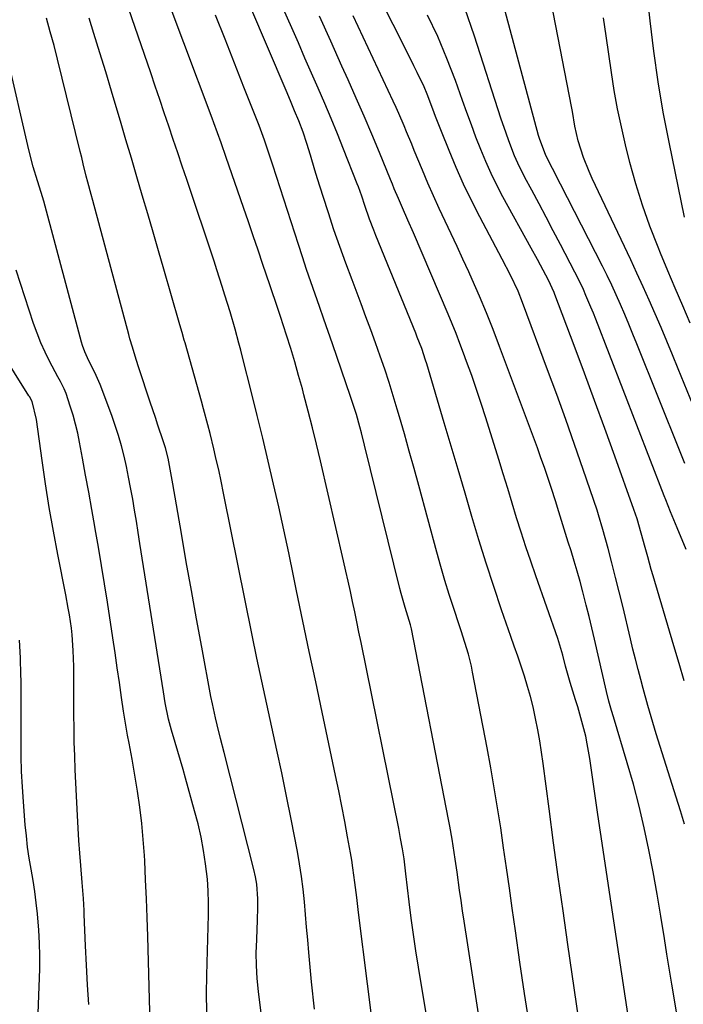
# Model space of a CAD drawing. Units: inches. Extents: x 1852085 to 1857394, y 410701 to 415985.
# Drawn here: x 1854875 to 1855053, y 414566 to 414829 of the extents above; entities that cross this region are included whole.
import ezdxf

# ---------------------------------------------------------------- set-up
doc = ezdxf.new("R2010")
doc.units = ezdxf.units.IN
doc.header["$MEASUREMENT"] = 0
doc.layers.add('7', color=7, linetype='Continuous')
doc.layers.add('8', color=7, linetype='Continuous')

msp = doc.modelspace()

# ---------------------------------------------------------------- linework, layer by layer
at = {"layer": '7', "color": 18}
for points in [[(1855056.78, 414721.84, 1798), (1855051.2, 414735.55, 1798), (1855049.69, 414739.22, 1798), (1855048.17, 414742.88, 1798), (1855046.62, 414746.53, 1798), (1855045.06, 414750.17, 1798), (1855043.46, 414753.8, 1798), (1855041.84, 414757.42, 1798), (1855040.19, 414761.02, 1798), (1855038.51, 414764.62, 1798), (1855028.23, 414786.33, 1798), (1855027.4, 414788.17, 1798), (1855025.93, 414791.92, 1798), (1855024.5, 414796.42, 1798), (1855023.65, 414800.31, 1798), (1855022.96, 414804.25, 1798), (1855022.71, 414805.56, 1798), (1855012.49, 414858.31, 1798)], [(1855011.5, 414560.3, 1782), (1855010.21, 414568.68, 1782), (1855008.97, 414577.06, 1782), (1855007.77, 414585.46, 1782), (1855006.92, 414591.52, 1782), (1855006.16, 414596.88, 1782), (1855005.39, 414602.25, 1782), (1855004.61, 414607.61, 1782), (1855003.82, 414612.97, 1782), (1855002.99, 414618.32, 1782), (1855002.12, 414623.67, 1782), (1855001.18, 414629, 1782), (1855000.19, 414634.33, 1782), (1854996.32, 414654.48, 1782), (1854995.99, 414656.09, 1782), (1854995.19, 414659.28, 1782), (1854994.25, 414662.43, 1782), (1854993.25, 414665.56, 1782), (1854992.74, 414667.13, 1782), (1854991.3, 414671.48, 1782), (1854990.1, 414675.22, 1782), (1854988.94, 414678.98, 1782), (1854987.84, 414682.76, 1782), (1854986.78, 414686.55, 1782), (1854981.98, 414704.32, 1782), (1854980.72, 414708.93, 1782), (1854979.44, 414713.54, 1782), (1854978.14, 414718.13, 1782), (1854976.82, 414722.72, 1782), (1854976.23, 414724.76, 1782), (1854975.16, 414728.32, 1782), (1854974.05, 414731.87, 1782), (1854972.88, 414735.4, 1782), (1854971.67, 414738.92, 1782), (1854970.42, 414742.42, 1782), (1854969.16, 414745.91, 1782), (1854967.87, 414749.4, 1782), (1854966.56, 414752.88, 1782), (1854964.15, 414759.23, 1782), (1854962.5, 414763.68, 1782), (1854960.89, 414768.15, 1782), (1854959.34, 414772.65, 1782), (1854957.83, 414777.15, 1782), (1854956.41, 414781.5, 1782), (1854954.92, 414786.2, 1782), (1854954.22, 414788.57, 1782), (1854953.06, 414792.59, 1782), (1854952.13, 414795.66, 1782), (1854951.09, 414798.7, 1782), (1854949.96, 414801.7, 1782), (1854948.84, 414804.41, 1782), (1854947.69, 414807.11, 1782), (1854946.54, 414809.81, 1782), (1854927.22, 414855.33, 1782)], [(1855026.4, 414550.09, 1784), (1855021.76, 414581.78, 1784), (1855020.46, 414590.83, 1784), (1855019.18, 414599.89, 1784), (1855017.94, 414608.95, 1784), (1855016.73, 414618.02, 1784), (1855015.14, 414630.14, 1784), (1855014.72, 414633.15, 1784), (1855014.25, 414636.15, 1784), (1855013.72, 414639.14, 1784), (1855013.15, 414642.12, 1784), (1855012.45, 414645.3, 1784), (1855011.78, 414648.03, 1784), (1855011, 414650.73, 1784), (1855010.16, 414653.41, 1784), (1855009.26, 414656.08, 1784), (1855008.36, 414658.75, 1784), (1855007.45, 414661.42, 1784), (1855006.54, 414664.08, 1784), (1855004.08, 414671.18, 1784), (1855001.99, 414677.37, 1784), (1854999.96, 414683.58, 1784), (1854998.02, 414689.81, 1784), (1854996.14, 414696.06, 1784), (1854994.3, 414702.33, 1784), (1854992.45, 414708.59, 1784), (1854990.61, 414714.85, 1784), (1854988.75, 414721.12, 1784), (1854984.1, 414736.8, 1784), (1854983.78, 414737.85, 1784), (1854982.74, 414740.94, 1784), (1854981.57, 414744, 1784), (1854981.17, 414745.01, 1784), (1854970.52, 414771.09, 1784), (1854969.94, 414772.55, 1784), (1854968.83, 414775.51, 1784), (1854967.57, 414779.16, 1784), (1854966.75, 414781.65, 1784), (1854965.88, 414784.12, 1784), (1854965.56, 414784.93, 1784), (1854961.88, 414794.18, 1784), (1854960.24, 414798.26, 1784), (1854958.57, 414802.33, 1784), (1854956.86, 414806.38, 1784), (1854955.12, 414810.43, 1784), (1854953.37, 414814.46, 1784), (1854951.6, 414818.49, 1784), (1854949.83, 414822.51, 1784), (1854948.05, 414826.54, 1784), (1854935.23, 414855.49, 1784)], [(1855052.98, 414710.19, 1796), (1855051.68, 414713.38, 1796), (1855040.19, 414742.15, 1796), (1855039.12, 414744.79, 1796), (1855038.04, 414747.42, 1796), (1855036.93, 414750.04, 1796), (1855035.81, 414752.65, 1796), (1855034.65, 414755.25, 1796), (1855033.46, 414757.83, 1796), (1855032.23, 414760.39, 1796), (1855030.96, 414762.94, 1796), (1855019.82, 414784.82, 1796), (1855017.67, 414789, 1796), (1855015.89, 414792.45, 1796), (1855014.16, 414796.99, 1796), (1855013.93, 414797.77, 1796), (1854998.79, 414854.35, 1796)], [(1854987.67, 414540.9, 1778), (1854981.89, 414575.77, 1778), (1854981.2, 414580.12, 1778), (1854980.55, 414584.48, 1778), (1854979.96, 414588.85, 1778), (1854979.41, 414593.22, 1778), (1854978.53, 414600.64, 1778), (1854978.04, 414604.64, 1778), (1854977.6, 414607.36, 1778), (1854977.12, 414610.08, 1778), (1854976.6, 414612.79, 1778), (1854966.57, 414662.46, 1778), (1854966.01, 414665.18, 1778), (1854965.45, 414667.91, 1778), (1854964.89, 414670.64, 1778), (1854964.32, 414673.36, 1778), (1854963.73, 414676.08, 1778), (1854963.14, 414678.8, 1778), (1854962.53, 414681.52, 1778), (1854961.91, 414684.23, 1778), (1854955.72, 414710.93, 1778), (1854954.67, 414715.36, 1778), (1854953.59, 414719.78, 1778), (1854952.47, 414724.19, 1778), (1854951.32, 414728.59, 1778), (1854950.9, 414730.16, 1778), (1854949.91, 414733.77, 1778), (1854948.89, 414737.36, 1778), (1854947.81, 414740.94, 1778), (1854946.69, 414744.5, 1778), (1854945.08, 414749.5, 1778), (1854944.04, 414752.67, 1778), (1854942.6, 414756.88, 1778), (1854942.24, 414757.94, 1778), (1854940.38, 414763.41, 1778), (1854939.08, 414767.2, 1778), (1854937.79, 414770.99, 1778), (1854936.49, 414774.78, 1778), (1854935.19, 414778.56, 1778), (1854930.58, 414791.93, 1778), (1854929.19, 414795.89, 1778), (1854928.24, 414798.52, 1778), (1854927.27, 414801.15, 1778), (1854926.79, 414802.46, 1778), (1854911.73, 414842.77, 1778)], [(1855052.9, 414776.01, 1802), (1855048.76, 414796, 1802), (1855047.21, 414804.07, 1802), (1855045.82, 414812.17, 1802), (1855044.67, 414820.3, 1802), (1855043.68, 414828.46, 1802), (1855042.32, 414841.26, 1802)], [(1854970.68, 414552.23, 1776), (1854965.9, 414590.34, 1776), (1854965.41, 414594.33, 1776), (1854964.92, 414598.32, 1776), (1854964.39, 414602.31, 1776), (1854964.08, 414604.29, 1776), (1854963.74, 414606.27, 1776), (1854962.98, 414610.53, 1776), (1854962.23, 414614.64, 1776), (1854961.45, 414618.74, 1776), (1854960.63, 414622.83, 1776), (1854959.77, 414626.91, 1776), (1854956.17, 414643.79, 1776), (1854954.45, 414651.9, 1776), (1854952.74, 414660.02, 1776), (1854951.05, 414668.13, 1776), (1854949.37, 414676.26, 1776), (1854948.56, 414680.2, 1776), (1854947.27, 414686.35, 1776), (1854945.96, 414692.49, 1776), (1854944.61, 414698.62, 1776), (1854943.23, 414704.74, 1776), (1854941.8, 414710.85, 1776), (1854940.35, 414716.96, 1776), (1854938.86, 414723.06, 1776), (1854937.34, 414729.15, 1776), (1854934.93, 414738.65, 1776), (1854934.45, 414740.5, 1776), (1854933.97, 414742.36, 1776), (1854932.96, 414746.06, 1776), (1854931.66, 414750.7, 1776), (1854930.25, 414755.22, 1776), (1854929.54, 414757.48, 1776), (1854928.08, 414761.98, 1776), (1854927.34, 414764.23, 1776), (1854920.03, 414786.05, 1776), (1854918.84, 414789.62, 1776), (1854917.64, 414793.18, 1776), (1854916.45, 414796.75, 1776), (1854915.26, 414800.32, 1776), (1854914.06, 414803.88, 1776), (1854912.86, 414807.45, 1776), (1854911.65, 414811.01, 1776), (1854910.43, 414814.57, 1776), (1854903.71, 414834.25, 1776)], [(1855050.86, 414563.24, 1788), (1855049.5, 414571.23, 1788), (1855048.2, 414579.22, 1788), (1855047.54, 414583.43, 1788), (1855046.57, 414589.35, 1788), (1855045.56, 414595.27, 1788), (1855044.48, 414601.17, 1788), (1855043.36, 414607.07, 1788), (1855042.12, 414612.93, 1788), (1855040.76, 414618.77, 1788), (1855039.23, 414624.57, 1788), (1855037.58, 414630.34, 1788), (1855033.9, 414642.55, 1788), (1855033.39, 414644.24, 1788), (1855032.66, 414646.77, 1788), (1855032.02, 414649.33, 1788), (1855028.85, 414663.33, 1788), (1855028.14, 414666.36, 1788), (1855027.42, 414669.39, 1788), (1855026.67, 414672.41, 1788), (1855025.77, 414675.95, 1788), (1855025.03, 414678.7, 1788), (1855024.26, 414681.44, 1788), (1855023.45, 414684.17, 1788), (1855022.62, 414686.89, 1788), (1855021.87, 414689.26, 1788), (1855020.44, 414693.85, 1788), (1855019.02, 414698.45, 1788), (1855018.53, 414699.98, 1788), (1855017.3, 414703.8, 1788), (1855016.42, 414706.47, 1788), (1855015.51, 414709.13, 1788), (1855014.57, 414711.77, 1788), (1855013.61, 414714.41, 1788), (1855003.53, 414741.45, 1788), (1855001.8, 414745.97, 1788), (1855000.01, 414750.47, 1788), (1854998.13, 414754.94, 1788), (1854996.19, 414759.38, 1788), (1854995.28, 414761.44, 1788), (1854993.74, 414764.83, 1788), (1854992.18, 414768.21, 1788), (1854990.6, 414771.57, 1788), (1854988.99, 414774.93, 1788), (1854987.39, 414778.29, 1788), (1854985.85, 414781.67, 1788), (1854984.36, 414785.09, 1788), (1854982.92, 414788.52, 1788), (1854980.76, 414793.81, 1788), (1854980.08, 414795.46, 1788), (1854978.72, 414798.76, 1788), (1854978.04, 414800.41, 1788), (1854976.64, 414803.7, 1788), (1854975.91, 414805.32, 1788), (1854975.16, 414806.94, 1788), (1854964.42, 414829.8, 1788)], [(1855052.81, 414652.16, 1792), (1855051.44, 414656.86, 1792), (1855050.05, 414661.55, 1792), (1855044.49, 414680.22, 1792), (1855044, 414681.91, 1792), (1855043.05, 414685.29, 1792), (1855042.37, 414687.82, 1792), (1855041.34, 414691.65, 1792), (1855040.22, 414695.45, 1792), (1855039.8, 414696.71, 1792), (1855039.37, 414697.95, 1792), (1855034.26, 414712.2, 1792), (1855031.59, 414719.61, 1792), (1855028.89, 414727.01, 1792), (1855026.16, 414734.39, 1792), (1855023.4, 414741.76, 1792), (1855018.26, 414755.37, 1792), (1855018.05, 414755.93, 1792), (1855016.6, 414759.22, 1792), (1855014.45, 414763.23, 1792), (1855013.63, 414764.73, 1792), (1855011.98, 414767.74, 1792), (1855004.43, 414781.43, 1792), (1855002.8, 414784.52, 1792), (1855001.25, 414787.66, 1792), (1854999.83, 414790.85, 1792), (1854998.49, 414794.08, 1792), (1854997.23, 414797.35, 1792), (1854995.99, 414800.62, 1792), (1854994.79, 414803.91, 1792), (1854993.6, 414807.2, 1792), (1854991.73, 414812.51, 1792), (1854989.48, 414818.4, 1792), (1854987.04, 414824.21, 1792), (1854984.33, 414829.9, 1792)], [(1855053.32, 414687.26, 1794), (1855050.95, 414693.03, 1794), (1855050.07, 414695.18, 1794), (1855049.18, 414697.32, 1794), (1855047.88, 414700.54, 1794), (1855047.46, 414701.61, 1794), (1855029.2, 414748.76, 1794), (1855028.57, 414750.36, 1794), (1855027.92, 414751.95, 1794), (1855026.58, 414755.12, 1794), (1855025.88, 414756.7, 1794), (1855024.4, 414759.8, 1794), (1855023.62, 414761.33, 1794), (1855019.75, 414768.74, 1794), (1855017.86, 414772.36, 1794), (1855015.96, 414775.96, 1794), (1855014.05, 414779.57, 1794), (1855012.13, 414783.17, 1794), (1855010.3, 414786.57, 1794), (1855008.4, 414790.42, 1794), (1855007.54, 414792.38, 1794), (1855005.98, 414796.39, 1794), (1855005.25, 414798.41, 1794), (1855003.87, 414802.48, 1794), (1854996.79, 414824.37, 1794), (1854994.23, 414831.79, 1794)], [(1854943.52, 414534.16, 1772), (1854939.17, 414569.27, 1772), (1854938.84, 414572.71, 1772), (1854938.63, 414576.15, 1772), (1854938.61, 414579.61, 1772), (1854938.71, 414583.06, 1772), (1854938.87, 414586, 1772), (1854938.96, 414587.99, 1772), (1854939.04, 414591.97, 1772), (1854939.02, 414593.97, 1772), (1854938.72, 414597.93, 1772), (1854938.39, 414599.88, 1772), (1854937.96, 414601.83, 1772), (1854930, 414633.05, 1772), (1854929.06, 414636.77, 1772), (1854928.13, 414640.49, 1772), (1854927.69, 414642.36, 1772), (1854926.88, 414646.1, 1772), (1854926.51, 414647.98, 1772), (1854924.05, 414661.16, 1772), (1854922.65, 414668.76, 1772), (1854921.27, 414676.36, 1772), (1854919.93, 414683.96, 1772), (1854918.61, 414691.58, 1772), (1854916.34, 414704.84, 1772), (1854916.01, 414706.8, 1772), (1854915.11, 414711.66, 1772), (1854914.37, 414714.43, 1772), (1854913.79, 414716.25, 1772), (1854912.36, 414720.5, 1772), (1854911.68, 414722.52, 1772), (1854910.32, 414726.57, 1772), (1854907.26, 414735.75, 1772), (1854906.54, 414737.96, 1772), (1854905.53, 414741.29, 1772), (1854904.89, 414743.52, 1772), (1854904.58, 414744.64, 1772), (1854894.94, 414780.45, 1772), (1854894.51, 414782.08, 1772), (1854893.66, 414785.35, 1772), (1854893.24, 414786.99, 1772), (1854892.42, 414790.26, 1772), (1854892.02, 414791.9, 1772), (1854891.62, 414793.54, 1772), (1854885.58, 414818.17, 1772), (1854884.65, 414821.83, 1772), (1854883.64, 414825.48, 1772), (1854882.58, 414829.1, 1772)], [(1854954.1, 414564.56, 1774), (1854953.35, 414571.84, 1774), (1854952.63, 414579.66, 1774), (1854952.32, 414583.04, 1774), (1854952.02, 414586.43, 1774), (1854951.72, 414589.82, 1774), (1854951.43, 414593.21, 1774), (1854951.08, 414596.59, 1774), (1854950.67, 414599.97, 1774), (1854950.15, 414603.32, 1774), (1854949.56, 414606.67, 1774), (1854947.91, 414615.28, 1774), (1854946.69, 414621.44, 1774), (1854945.43, 414627.6, 1774), (1854944.11, 414633.73, 1774), (1854942.75, 414639.86, 1774), (1854941.38, 414645.99, 1774), (1854940.04, 414652.13, 1774), (1854938.75, 414658.27, 1774), (1854937.49, 414664.42, 1774), (1854929.96, 414701.9, 1774), (1854929.11, 414706, 1774), (1854928.67, 414708.05, 1774), (1854927.75, 414712.14, 1774), (1854927.27, 414714.17, 1774), (1854926.26, 414718.24, 1774), (1854925.66, 414720.55, 1774), (1854924.53, 414724.79, 1774), (1854923.95, 414726.9, 1774), (1854919.58, 414742.48, 1774), (1854919.39, 414743.16, 1774), (1854918.81, 414745.19, 1774), (1854918.23, 414747.22, 1774), (1854918.03, 414747.9, 1774), (1854913.94, 414762.09, 1774), (1854912.51, 414767.03, 1774), (1854911.07, 414771.98, 1774), (1854909.62, 414776.92, 1774), (1854908.17, 414781.87, 1774), (1854906.72, 414786.81, 1774), (1854905.26, 414791.75, 1774), (1854903.8, 414796.69, 1774), (1854902.35, 414801.63, 1774), (1854901.49, 414804.54, 1774), (1854899.97, 414809.67, 1774), (1854898.43, 414814.79, 1774), (1854896.87, 414819.91, 1774), (1854895.29, 414825.02, 1774), (1854894, 414829.17, 1774)], [(1855040.25, 414546.81, 1786), (1855035.41, 414578.64, 1786), (1855033.98, 414588.1, 1786), (1855032.57, 414597.56, 1786), (1855031.17, 414607.03, 1786), (1855029.79, 414616.5, 1786), (1855027.62, 414631.42, 1786), (1855026.93, 414635.41, 1786), (1855026.5, 414637.39, 1786), (1855025.49, 414641.32, 1786), (1855024.38, 414645.22, 1786), (1855023.79, 414647.16, 1786), (1855022.36, 414651.78, 1786), (1855021.16, 414656.11, 1786), (1855020.41, 414659.02, 1786), (1855019.04, 414663.49, 1786), (1855013.16, 414680.28, 1786), (1855011.83, 414684.13, 1786), (1855010.54, 414687.99, 1786), (1855009.3, 414691.87, 1786), (1855008.08, 414695.75, 1786), (1855006.89, 414699.65, 1786), (1855005.69, 414703.54, 1786), (1855004.49, 414707.43, 1786), (1855003.29, 414711.32, 1786), (1854999.85, 414722.42, 1786), (1854998.64, 414726.21, 1786), (1854997.39, 414729.98, 1786), (1854996.08, 414733.74, 1786), (1854994.73, 414737.48, 1786), (1854993.93, 414739.66, 1786), (1854992.93, 414742.3, 1786), (1854991.91, 414744.92, 1786), (1854990.85, 414747.53, 1786), (1854989.77, 414750.13, 1786), (1854980.53, 414771.85, 1786), (1854979.08, 414775.17, 1786), (1854977.59, 414778.47, 1786), (1854976.51, 414781, 1786), (1854975.44, 414783.54, 1786), (1854974.92, 414784.81, 1786), (1854974.39, 414786.09, 1786), (1854971.44, 414793.28, 1786), (1854969.42, 414798.14, 1786), (1854967.37, 414802.99, 1786), (1854965.27, 414807.81, 1786), (1854963.14, 414812.63, 1786), (1854961.46, 414816.36, 1786), (1854958.46, 414823.03, 1786), (1854955.44, 414829.68, 1786)], [(1854910.24, 414560.51, 1768), (1854909.65, 414583.94, 1768), (1854909.49, 414588.98, 1768), (1854909.31, 414594.02, 1768), (1854909.08, 414599.06, 1768), (1854908.82, 414604.1, 1768), (1854908.74, 414605.54, 1768), (1854908.43, 414609.85, 1768), (1854908.03, 414614.15, 1768), (1854907.5, 414618.44, 1768), (1854906.89, 414622.73, 1768), (1854906.22, 414626.97, 1768), (1854905.49, 414631.27, 1768), (1854904.67, 414635.54, 1768), (1854904.25, 414637.68, 1768), (1854903.51, 414641.97, 1768), (1854903.18, 414644.12, 1768), (1854902.66, 414647.76, 1768), (1854902.09, 414651.73, 1768), (1854901.52, 414655.71, 1768), (1854900.93, 414659.68, 1768), (1854900.33, 414663.65, 1768), (1854898.88, 414673.21, 1768), (1854898.12, 414678.11, 1768), (1854897.33, 414683, 1768), (1854896.5, 414687.89, 1768), (1854895.64, 414692.78, 1768), (1854895.53, 414693.41, 1768), (1854894.71, 414697.97, 1768), (1854893.88, 414702.54, 1768), (1854893.06, 414707.11, 1768), (1854892.22, 414711.67, 1768), (1854891.45, 414715.9, 1768), (1854890.95, 414718.34, 1768), (1854889.71, 414723.14, 1768), (1854888.97, 414725.52, 1768), (1854887.84, 414728.9, 1768), (1854887.33, 414730.21, 1768), (1854886.36, 414732.09, 1768), (1854885.68, 414733.33, 1768), (1854883.45, 414737.55, 1768), (1854882.24, 414740, 1768), (1854881.1, 414742.48, 1768), (1854880.1, 414745.02, 1768), (1854879.18, 414747.59, 1768), (1854874.48, 414761.86, 1768)], [(1854893.93, 414565.81, 1766), (1854893.6, 414571.03, 1766), (1854893.32, 414576.25, 1766), (1854893.07, 414581.47, 1766), (1854892.71, 414589.78, 1766), (1854892.66, 414590.85, 1766), (1854892.47, 414594.07, 1766), (1854892.23, 414597.29, 1766), (1854892.14, 414598.36, 1766), (1854891.75, 414602.88, 1766), (1854891.49, 414606.21, 1766), (1854891.25, 414609.54, 1766), (1854891.05, 414612.87, 1766), (1854890.87, 414616.21, 1766), (1854890.3, 414628.44, 1766), (1854890.15, 414632.13, 1766), (1854890.04, 414635.82, 1766), (1854889.97, 414639.5, 1766), (1854889.94, 414643.19, 1766), (1854889.92, 414651.75, 1766), (1854889.9, 414653.88, 1766), (1854889.87, 414656.01, 1766), (1854889.75, 414660.26, 1766), (1854889.48, 414664.5, 1766), (1854889.28, 414666.28, 1766), (1854888.74, 414669.83, 1766), (1854888.44, 414671.6, 1766), (1854887.77, 414675.13, 1766), (1854885.63, 414685.94, 1766), (1854884.45, 414692.2, 1766), (1854883.34, 414698.47, 1766), (1854882.35, 414704.77, 1766), (1854881.42, 414711.07, 1766), (1854879.92, 414721.99, 1766), (1854878.77, 414726.76, 1766), (1854878.07, 414728.09, 1766), (1854877.94, 414728.3, 1766), (1854870.18, 414740.61, 1766)], [(1854880.25, 414558.63, 1764), (1854880.8, 414575.29, 1764), (1854880.84, 414578.75, 1764), (1854880.79, 414582.19, 1764), (1854880.6, 414585.64, 1764), (1854880.21, 414589.98, 1764), (1854879.87, 414592.96, 1764), (1854879.47, 414595.94, 1764), (1854879.02, 414598.91, 1764), (1854878.51, 414601.87, 1764), (1854878.02, 414604.83, 1764), (1854877.59, 414607.8, 1764), (1854877.24, 414610.78, 1764), (1854876.96, 414613.77, 1764), (1854876.46, 414619.86, 1764), (1854876.19, 414623.92, 1764), (1854875.99, 414627.98, 1764), (1854875.89, 414632.05, 1764), (1854875.86, 414636.12, 1764), (1854875.87, 414640.19, 1764), (1854875.87, 414644.27, 1764), (1854875.85, 414648.34, 1764), (1854875.82, 414652.41, 1764), (1854875.8, 414653.68, 1764), (1854875.68, 414658.38, 1764), (1854875.45, 414663.07, 1764)]]:
    msp.add_polyline3d(points, dxfattribs=at)
at = {"layer": '8', "color": 18}
for points in [[(1855052.9, 414613.93, 1790), (1855051.77, 414617.53, 1790), (1855050.64, 414621.12, 1790), (1855045.32, 414638.04, 1790), (1855044.39, 414641.06, 1790), (1855043.06, 414645.6, 1790), (1855041.81, 414650.17, 1790), (1855041.18, 414652.53, 1790), (1855040.47, 414655.24, 1790), (1855039.78, 414657.95, 1790), (1855039.11, 414660.67, 1790), (1855038.45, 414663.39, 1790), (1855036.39, 414672.1, 1790), (1855035.46, 414675.97, 1790), (1855034.5, 414679.83, 1790), (1855033.5, 414683.69, 1790), (1855032.48, 414687.53, 1790), (1855031.12, 414692.59, 1790), (1855029.96, 414696.5, 1790), (1855029.53, 414697.79, 1790), (1855025.84, 414708.61, 1790), (1855023.52, 414715.3, 1790), (1855021.17, 414721.97, 1790), (1855018.77, 414728.63, 1790), (1855016.32, 414735.27, 1790), (1855009.63, 414753.25, 1790), (1855008.45, 414756.22, 1790), (1855006.43, 414760.56, 1790), (1855004.24, 414764.82, 1790), (1854998.26, 414776.06, 1790), (1854996.04, 414780.42, 1790), (1854993.91, 414784.81, 1790), (1854991.93, 414789.28, 1790), (1854990.05, 414793.79, 1790), (1854988.01, 414798.92, 1790), (1854986.46, 414802.88, 1790), (1854985.7, 414804.87, 1790), (1854984.17, 414808.85, 1790), (1854983.36, 414810.81, 1790), (1854981.55, 414814.66, 1790), (1854980.68, 414816.38, 1790), (1854979.29, 414819.15, 1790), (1854977.9, 414821.91, 1790), (1854976.52, 414824.68, 1790), (1854975.13, 414827.45, 1790), (1854966.31, 414845.05, 1790)], [(1855001.83, 414537.98, 1780), (1854994.07, 414588.01, 1780), (1854993.65, 414590.77, 1780), (1854993.24, 414593.54, 1780), (1854992.84, 414596.3, 1780), (1854992.19, 414601.07, 1780), (1854991.69, 414604.61, 1780), (1854991.14, 414608.15, 1780), (1854990.85, 414609.91, 1780), (1854990.22, 414613.43, 1780), (1854989.89, 414615.19, 1780), (1854979.98, 414666.1, 1780), (1854979.75, 414667.16, 1780), (1854978.37, 414671.75, 1780), (1854977.28, 414675.54, 1780), (1854976.95, 414676.81, 1780), (1854967.52, 414715.13, 1780), (1854966.68, 414718.41, 1780), (1854966.24, 414720.05, 1780), (1854965.31, 414723.31, 1780), (1854964.29, 414726.54, 1780), (1854963.76, 414728.14, 1780), (1854958.95, 414742.16, 1780), (1854957.8, 414745.48, 1780), (1854956.65, 414748.8, 1780), (1854955.49, 414752.12, 1780), (1854954.33, 414755.43, 1780), (1854953.17, 414758.75, 1780), (1854952.03, 414762.07, 1780), (1854950.92, 414765.4, 1780), (1854949.83, 414768.74, 1780), (1854943.02, 414789.87, 1780), (1854942.59, 414791.21, 1780), (1854941.71, 414793.88, 1780), (1854940.8, 414796.55, 1780), (1854939.34, 414800.5, 1780), (1854935.32, 414810.72, 1780), (1854932.8, 414817.13, 1780), (1854930.28, 414823.55, 1780), (1854927.76, 414829.97, 1780)], [(1855054.38, 414747.69, 1800), (1855052.4, 414752.36, 1800), (1855050.42, 414757.03, 1800), (1855048.46, 414761.71, 1800), (1855046.5, 414766.39, 1800), (1855045.81, 414768.03, 1800), (1855043.64, 414773.58, 1800), (1855041.64, 414779.19, 1800), (1855039.9, 414784.87, 1800), (1855038.32, 414790.62, 1800), (1855037.14, 414795.34, 1800), (1855036.02, 414800.13, 1800), (1855035, 414804.94, 1800), (1855034.14, 414809.79, 1800), (1855033.38, 414814.65, 1800), (1855032.69, 414819.52, 1800), (1855031.99, 414824.4, 1800), (1855031.28, 414829.27, 1800)], [(1854925.38, 414563.84, 1770), (1854925.31, 414568.7, 1770), (1854925.37, 414573.56, 1770), (1854925.49, 414576.88, 1770), (1854925.59, 414580.09, 1770), (1854925.69, 414583.29, 1770), (1854925.79, 414586.5, 1770), (1854925.88, 414589.7, 1770), (1854925.89, 414592.9, 1770), (1854925.8, 414596.1, 1770), (1854925.55, 414599.28, 1770), (1854925.08, 414603.32, 1770), (1854924.51, 414606.91, 1770), (1854923.85, 414610.48, 1770), (1854923.05, 414614.01, 1770), (1854922.15, 414617.53, 1770), (1854919.75, 414626.17, 1770), (1854919.07, 414628.56, 1770), (1854918.38, 414630.95, 1770), (1854916.95, 414635.71, 1770), (1854915.95, 414639.05, 1770), (1854915.21, 414641.93, 1770), (1854914.32, 414646.32, 1770), (1854913.82, 414649.26, 1770), (1854907.56, 414688.88, 1770), (1854907.08, 414691.84, 1770), (1854906.6, 414694.81, 1770), (1854906.12, 414697.77, 1770), (1854905.62, 414700.72, 1770), (1854905.07, 414703.83, 1770), (1854904.54, 414706.62, 1770), (1854903.95, 414709.41, 1770), (1854903.33, 414712.19, 1770), (1854902.63, 414714.94, 1770), (1854901.86, 414717.68, 1770), (1854900.98, 414720.38, 1770), (1854900.02, 414723.06, 1770), (1854896.9, 414731.29, 1770), (1854895.51, 414734.49, 1770), (1854893.93, 414737.6, 1770), (1854892.81, 414740.07, 1770), (1854892.21, 414741.77, 1770), (1854891.96, 414742.64, 1770), (1854881.88, 414780.25, 1770), (1854881.2, 414782.6, 1770), (1854880.22, 414785.71, 1770), (1854879.06, 414789.41, 1770), (1854877.86, 414793.95, 1770), (1854872.11, 414819.1, 1770)]]:
    msp.add_polyline3d(points, dxfattribs=at)

doc.saveas('drawing.dxf')
